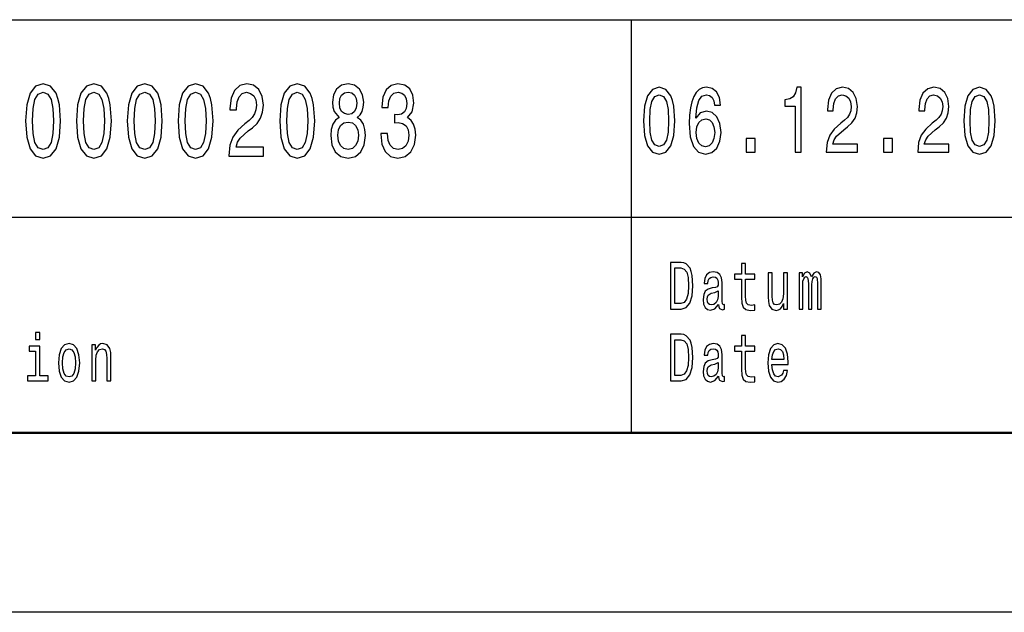
# Model space of a CAD drawing. Extents: x 0 to 594, y 0 to 420.
# Drawn here: x 431 to 458, y 0 to 16 of the extents above; entities that cross this region are included whole.
import ezdxf

# ---------------------------------------------------------------- set-up
doc = ezdxf.new("R2010")
doc.units = 0

msp = doc.modelspace()

# ---------------------------------------------------------------- linework, layer by layer
at = {"color": 7, "lineweight": 25}
for p, q in [((414, 16.5), (469, 16.5)), ((448, 5), (448, 16.5)), ((414, 11), (469, 11)), ((594, 0), (0, 0))]:
    msp.add_line(p, q, dxfattribs=at)
at = {"color": 7, "lineweight": 50}
msp.add_line((589, 5), (5, 5), dxfattribs=at)
at = {"color": 7, "lineweight": 25}
for points in [[(431.143097, 13.679395), (431.17334, 13.226946), (431.268158, 12.904179), (431.419464, 12.708214), (431.629272, 12.644813), (431.837036, 12.708214), (431.988342, 12.904179), (432.081146, 13.226946), (432.113403, 13.679395), (432.081146, 14.128963), (432.042816, 14.307637), (431.988342, 14.454611), (431.837036, 14.650577), (431.629272, 14.716859), (431.419464, 14.650577), (431.268158, 14.451729), (431.17334, 14.128963)], [(432.557495, 13.679395), (432.587769, 13.226946), (432.682587, 12.904179), (432.833862, 12.708214), (433.043671, 12.644813), (433.251465, 12.708214), (433.40274, 12.904179), (433.495544, 13.226946), (433.527832, 13.679395), (433.495544, 14.128963), (433.457214, 14.307637), (433.40274, 14.454611), (433.251465, 14.650577), (433.043671, 14.716859), (432.833862, 14.650577), (432.682587, 14.451729), (432.587769, 14.128963)], [(433.971924, 13.679395), (434.002167, 13.226946), (434.096985, 12.904179), (434.248291, 12.708214), (434.458069, 12.644813), (434.665863, 12.708214), (434.817169, 12.904179), (434.909943, 13.226946), (434.94223, 13.679395), (434.909943, 14.128963), (434.871613, 14.307637), (434.817169, 14.454611), (434.665863, 14.650577), (434.458069, 14.716859), (434.248291, 14.650577), (434.096985, 14.451729), (434.002167, 14.128963)], [(435.386322, 13.679395), (435.416595, 13.226946), (435.511383, 12.904179), (435.662689, 12.708214), (435.872498, 12.644813), (436.080261, 12.708214), (436.231567, 12.904179), (436.324371, 13.226946), (436.356628, 13.679395), (436.324371, 14.128963), (436.286041, 14.307637), (436.231567, 14.454611), (436.080261, 14.650577), (435.872498, 14.716859), (435.662689, 14.650577), (435.511383, 14.451729), (435.416595, 14.128963)], [(436.794678, 12.70245), (437.756927, 12.70245), (437.756927, 12.950289), (436.996399, 12.950289), (437.038788, 13.085735), (437.111389, 13.198127), (437.335327, 13.402738), (437.454346, 13.489193), (437.587463, 13.613112), (437.682281, 13.757205), (437.736755, 13.927234), (437.756927, 14.120317), (437.722626, 14.362392), (437.627838, 14.552594), (437.482574, 14.673632), (437.294983, 14.716859), (437.101318, 14.667868), (436.954041, 14.532421), (436.859222, 14.316282), (436.826965, 14.03098), (436.826965, 13.990634), (437.010529, 13.990634), (437.010529, 14.013689), (437.028687, 14.209654), (437.08316, 14.353746), (437.169891, 14.445966), (437.284882, 14.477666), (437.401886, 14.448848), (437.488617, 14.376801), (437.545105, 14.264409), (437.565277, 14.123199), (437.551178, 13.990634), (437.512848, 13.878242), (437.448273, 13.78026), (437.359528, 13.693804), (437.240509, 13.601585), (437.042816, 13.422911), (436.903625, 13.232709), (436.820923, 13.002162), (436.794678, 12.711095)], [(438.215149, 13.679395), (438.245392, 13.226946), (438.34021, 12.904179), (438.491516, 12.708214), (438.701324, 12.644813), (438.909088, 12.708214), (439.060394, 12.904179), (439.153198, 13.226946), (439.185455, 13.679395), (439.153198, 14.128963), (439.114868, 14.307637), (439.060394, 14.454611), (438.909088, 14.650577), (438.701324, 14.716859), (438.491516, 14.650577), (438.34021, 14.451729), (438.245392, 14.128963)], [(439.86557, 13.78026), (439.762695, 13.699568), (439.692078, 13.587176), (439.647705, 13.445966), (439.633575, 13.275937), (439.665863, 13.019453), (439.758667, 12.820605), (439.909943, 12.693805), (440.115723, 12.644813), (440.319458, 12.693805), (440.470764, 12.820605), (440.563568, 13.019453), (440.597839, 13.275937), (440.581726, 13.445966), (440.539368, 13.587176), (440.466736, 13.699568), (440.365875, 13.78026), (440.446564, 13.849424), (440.503052, 13.944525), (440.537323, 14.059798), (440.549438, 14.201009), (440.517151, 14.40562), (440.432434, 14.569885), (440.295258, 14.676514), (440.115723, 14.716859), (439.934174, 14.676514), (439.796997, 14.569885), (439.710236, 14.40562), (439.679993, 14.201009), (439.690063, 14.059798), (439.724365, 13.944525)], [(441.021759, 13.330692), (441.021759, 13.310519), (441.054047, 13.033862), (441.148865, 12.826369), (441.298157, 12.693805), (441.49585, 12.644813), (441.705627, 12.693805), (441.862976, 12.820605), (441.963837, 13.022334), (442.000153, 13.2817), (441.984009, 13.451729), (441.939636, 13.590057), (441.867004, 13.696686), (441.770203, 13.774496), (441.901306, 13.930116), (441.947723, 14.177954), (441.91745, 14.402738), (441.830719, 14.572767), (441.689484, 14.679395), (441.49585, 14.716859), (441.31427, 14.67075), (441.175079, 14.543948), (441.08432, 14.342219), (441.054047, 14.074207), (441.054047, 14.054035), (441.233582, 14.054035), (441.249725, 14.238473), (441.302185, 14.371037), (441.386902, 14.451729), (441.50592, 14.480548), (441.610809, 14.457493), (441.687469, 14.396975), (441.733887, 14.298991), (441.752045, 14.166427), (441.733887, 14.025216), (441.685455, 13.930116), (441.600739, 13.872478), (441.485748, 13.855187), (441.407074, 13.858069), (441.407074, 13.630404), (441.50592, 13.636168), (441.633026, 13.61023), (441.727814, 13.541066), (441.784302, 13.428675), (441.804474, 13.2817), (441.782288, 13.114553), (441.723785, 12.990634), (441.630981, 12.912825), (441.507935, 12.886888), (441.380859, 12.915707), (441.288055, 13.002162), (441.229553, 13.140491), (441.207367, 13.330692)], [(448.334106, 13.686455), (448.361328, 13.27925), (448.446655, 12.98876), (448.582825, 12.812391), (448.771637, 12.755331), (448.958649, 12.812391), (449.094818, 12.98876), (449.178314, 13.27925), (449.207367, 13.686455), (449.178314, 14.091066), (449.143829, 14.251873), (449.094818, 14.38415), (448.958649, 14.560518), (448.771637, 14.620173), (448.582825, 14.560518), (448.446655, 14.381556), (448.361328, 14.091066)], [(450.480347, 14.12219), (450.445862, 14.332276), (450.365967, 14.487896), (450.242493, 14.586454), (450.082733, 14.620173), (449.975616, 14.602016), (449.883026, 14.552737), (449.801331, 14.472334), (449.73233, 14.358212), (449.677856, 14.215562), (449.637939, 14.041786), (449.612518, 13.836887), (449.605255, 13.606051), (449.634308, 13.237752), (449.723267, 12.970605), (449.866699, 12.809798), (450.062775, 12.755331), (450.238861, 12.802017), (450.37323, 12.923919), (450.460388, 13.115849), (450.491241, 13.359653), (450.460388, 13.606051), (450.376862, 13.795388), (450.247955, 13.914697), (450.088196, 13.956196), (449.91571, 13.904323), (449.786804, 13.756484), (449.814026, 14.041786), (449.872131, 14.246685), (449.96109, 14.368587), (450.084564, 14.410086), (450.175323, 14.389337), (450.244324, 14.334869), (450.289703, 14.244092), (450.313324, 14.12219)], [(452.557861, 12.807204), (452.723083, 12.807204), (452.723083, 14.620173), (452.59964, 14.620173), (452.566956, 14.461959), (452.501587, 14.355619), (452.401733, 14.293371), (452.263733, 14.272622), (452.263733, 14.088472), (452.557861, 14.088472)], [(453.420532, 12.807204), (454.28653, 12.807204), (454.28653, 13.030259), (453.602081, 13.030259), (453.640198, 13.152161), (453.705566, 13.253314), (453.907074, 13.437464), (454.014221, 13.515273), (454.134033, 13.626801), (454.21936, 13.756484), (454.268372, 13.90951), (454.28653, 14.083284), (454.255676, 14.301152), (454.170349, 14.472334), (454.039612, 14.581267), (453.870789, 14.620173), (453.696472, 14.57608), (453.563934, 14.454178), (453.478607, 14.259654), (453.449554, 14.002881), (453.449554, 13.96657), (453.614777, 13.96657), (453.614777, 13.98732), (453.631134, 14.163689), (453.680145, 14.293371), (453.758209, 14.376369), (453.861694, 14.404899), (453.96701, 14.378962), (454.045074, 14.31412), (454.095917, 14.212968), (454.114075, 14.085878), (454.101349, 13.96657), (454.066864, 13.865417), (454.008759, 13.777233), (453.928864, 13.699423), (453.821747, 13.616426), (453.643829, 13.455619), (453.518555, 13.284437), (453.444122, 13.076945), (453.420532, 12.814985)], [(455.966461, 12.807204), (456.832489, 12.807204), (456.832489, 13.030259), (456.14801, 13.030259), (456.186127, 13.152161), (456.251495, 13.253314), (456.453033, 13.437464), (456.56015, 13.515273), (456.679962, 13.626801), (456.765289, 13.756484), (456.814331, 13.90951), (456.832489, 14.083284), (456.801605, 14.301152), (456.716278, 14.472334), (456.585571, 14.581267), (456.416718, 14.620173), (456.242432, 14.57608), (456.109894, 14.454178), (456.024567, 14.259654), (455.995514, 14.002881), (455.995514, 13.96657), (456.160706, 13.96657), (456.160706, 13.98732), (456.177063, 14.163689), (456.226074, 14.293371), (456.304138, 14.376369), (456.407623, 14.404899), (456.512939, 14.378962), (456.591003, 14.31412), (456.641846, 14.212968), (456.660004, 14.085878), (456.647278, 13.96657), (456.612793, 13.865417), (456.554688, 13.777233), (456.474823, 13.699423), (456.367706, 13.616426), (456.189758, 13.455619), (456.064484, 13.284437), (455.990051, 13.076945), (455.966461, 12.814985)], [(457.244873, 13.686455), (457.272095, 13.27925), (457.357422, 12.98876), (457.493591, 12.812391), (457.682434, 12.755331), (457.869415, 12.812391), (458.005585, 12.98876), (458.089111, 13.27925), (458.118164, 13.686455), (458.089111, 14.091066), (458.054596, 14.251873), (458.005585, 14.38415), (457.869415, 14.560518), (457.682434, 14.620173), (457.493591, 14.560518), (457.357422, 14.381556), (457.272095, 14.091066)], [(431.336761, 13.679395), (431.352905, 14.028098), (431.40332, 14.278818), (431.49411, 14.425793), (431.629272, 14.477666), (431.76239, 14.425793), (431.85318, 14.278818), (431.903625, 14.028098), (431.919739, 13.679395), (431.903625, 13.32781), (431.85318, 13.077089), (431.76239, 12.930116), (431.629272, 12.881124), (431.49411, 12.930116), (431.40332, 13.077089), (431.352905, 13.32781)], [(432.75116, 13.679395), (432.767303, 14.028098), (432.817749, 14.278818), (432.908508, 14.425793), (433.043671, 14.477666), (433.176819, 14.425793), (433.267578, 14.278818), (433.318024, 14.028098), (433.334167, 13.679395), (433.318024, 13.32781), (433.267578, 13.077089), (433.176819, 12.930116), (433.043671, 12.881124), (432.908508, 12.930116), (432.817749, 13.077089), (432.767303, 13.32781)], [(434.165588, 13.679395), (434.181702, 14.028098), (434.232147, 14.278818), (434.322937, 14.425793), (434.458069, 14.477666), (434.591217, 14.425793), (434.682007, 14.278818), (434.732422, 14.028098), (434.748566, 13.679395), (434.732422, 13.32781), (434.682007, 13.077089), (434.591217, 12.930116), (434.458069, 12.881124), (434.322937, 12.930116), (434.232147, 13.077089), (434.181702, 13.32781)], [(435.579987, 13.679395), (435.59613, 14.028098), (435.646545, 14.278818), (435.737335, 14.425793), (435.872498, 14.477666), (436.005646, 14.425793), (436.096405, 14.278818), (436.146851, 14.028098), (436.162994, 13.679395), (436.146851, 13.32781), (436.096405, 13.077089), (436.005646, 12.930116), (435.872498, 12.881124), (435.737335, 12.930116), (435.646545, 13.077089), (435.59613, 13.32781)], [(438.408813, 13.679395), (438.424927, 14.028098), (438.475372, 14.278818), (438.566162, 14.425793), (438.701324, 14.477666), (438.834442, 14.425793), (438.925232, 14.278818), (438.975677, 14.028098), (438.991791, 13.679395), (438.975677, 13.32781), (438.925232, 13.077089), (438.834442, 12.930116), (438.701324, 12.881124), (438.566162, 12.930116), (438.475372, 13.077089), (438.424927, 13.32781)], [(439.871643, 14.177954), (439.887756, 14.304755), (439.936188, 14.402738), (440.012848, 14.463257), (440.115723, 14.486311), (440.216583, 14.463257), (440.293243, 14.402738), (440.341644, 14.304755), (440.359802, 14.177954), (440.341644, 14.048271), (440.293243, 13.947407), (440.216583, 13.881124), (440.115723, 13.860951), (440.012848, 13.884006), (439.936188, 13.947407), (439.887756, 14.048271)], [(448.508392, 13.686455), (448.522919, 14.000288), (448.568298, 14.225936), (448.649994, 14.358212), (448.771637, 14.404899), (448.891479, 14.358212), (448.973175, 14.225936), (449.018555, 14.000288), (449.033081, 13.686455), (449.018555, 13.370028), (448.973175, 13.14438), (448.891479, 13.012103), (448.771637, 12.968011), (448.649994, 13.012103), (448.568298, 13.14438), (448.522919, 13.370028)], [(457.419159, 13.686455), (457.433685, 14.000288), (457.479065, 14.225936), (457.560791, 14.358212), (457.682434, 14.404899), (457.802246, 14.358212), (457.883942, 14.225936), (457.929321, 14.000288), (457.943848, 13.686455), (457.929321, 13.370028), (457.883942, 13.14438), (457.802246, 13.012103), (457.682434, 12.968011), (457.560791, 13.012103), (457.479065, 13.14438), (457.433685, 13.370028)], [(450.315125, 13.35706), (450.295166, 13.19366), (450.244324, 13.069164), (450.162628, 12.986167), (450.060944, 12.96023), (449.953827, 12.986167), (449.872131, 13.06657), (449.819489, 13.191066), (449.803131, 13.354466), (449.821289, 13.515273), (449.872131, 13.637176), (449.955658, 13.714985), (450.068207, 13.743515), (450.16626, 13.714985), (450.244324, 13.639769), (450.295166, 13.517867)], [(439.82724, 13.2817), (439.845398, 13.434439), (439.9039, 13.549712), (439.99469, 13.62464), (440.115723, 13.650577), (440.234741, 13.62464), (440.325531, 13.549712), (440.384033, 13.434439), (440.404205, 13.2817), (440.384033, 13.117435), (440.325531, 12.993516), (440.234741, 12.912825), (440.115723, 12.886888), (439.99469, 12.912825), (439.9039, 12.993516), (439.845398, 13.117435)], [(451.192291, 12.807204), (451.442841, 12.807204), (451.442841, 13.19366), (451.192291, 13.19366)], [(455.0112, 12.807204), (455.261749, 12.807204), (455.261749, 13.19366), (455.0112, 13.19366)], [(449.382141, 9.742075), (449.087891, 9.742075), (449.087891, 8.442075), (449.382141, 8.442075), (449.520966, 8.483285), (449.624146, 8.608789), (449.687836, 8.812968), (449.710754, 9.092074), (449.690399, 9.376801), (449.664917, 9.489193), (449.629242, 9.579106), (449.526062, 9.700865), (449.458557, 9.730836)], [(451.06366, 9.273775), (451.06366, 8.769884), (451.07132, 8.606916), (451.106964, 8.494524), (451.178314, 8.428963), (451.299316, 8.406484), (451.431793, 8.41585), (451.431793, 8.558213), (451.334991, 8.546974), (451.247101, 8.561959), (451.199951, 8.608789), (451.179565, 8.687464), (451.175751, 8.797982), (451.175751, 9.273775), (451.431793, 9.273775), (451.431793, 9.414265), (451.175751, 9.414265), (451.175751, 9.708357), (451.06366, 9.708357), (451.06366, 9.414265), (450.870056, 9.414265), (450.870056, 9.273775)], [(449.37323, 9.586599), (449.470032, 9.558501), (449.536255, 9.472334), (449.575745, 9.318731), (449.58847, 9.092074), (449.574463, 8.87291), (449.534973, 8.719308), (449.467468, 8.627522), (449.37323, 8.59755), (449.20636, 8.59755), (449.20636, 9.586599)], [(450.422882, 8.573198), (450.422882, 8.567579), (450.42926, 8.50389), (450.448364, 8.458934), (450.528595, 8.423343), (450.591034, 8.438329), (450.591034, 8.565706), (450.56427, 8.560086), (450.528595, 8.584438), (450.522247, 8.659366), (450.522247, 9.180115), (450.506958, 9.313112), (450.462372, 9.406773), (450.384674, 9.462968), (450.275116, 9.483573), (450.168121, 9.461095), (450.089142, 9.397407), (450.03949, 9.298126), (450.022919, 9.167003), (450.022919, 9.155764), (450.123535, 9.155764), (450.132446, 9.234438), (450.160492, 9.290634), (450.206329, 9.324351), (450.271301, 9.337463), (450.33371, 9.328098), (450.378296, 9.3), (450.40506, 9.251297), (450.413971, 9.183862), (450.408875, 9.105187), (450.388489, 9.06585), (450.337524, 9.047118), (450.242004, 9.032132), (450.132446, 8.998415), (450.054749, 8.938473), (450.008911, 8.844812), (449.994904, 8.706196), (450.007629, 8.582564), (450.047119, 8.490778), (450.110809, 8.432709), (450.1987, 8.412104), (450.317169, 8.451441)], [(452.337524, 9.447983), (452.225433, 9.447983), (452.225433, 8.86729), (452.212677, 8.732421), (452.175751, 8.635015), (452.118439, 8.575072), (452.043274, 8.55634), (451.983398, 8.571325), (451.94519, 8.616282), (451.923553, 8.693084), (451.918457, 8.801729), (451.918457, 9.447983), (451.806366, 9.447983), (451.806366, 8.786743), (451.810181, 8.653747), (451.834381, 8.543227), (451.908264, 8.442075), (452.026703, 8.406484), (452.090393, 8.419597), (452.145172, 8.453314), (452.192291, 8.511383), (452.23053, 8.595677), (452.23053, 8.442075), (452.337524, 8.442075)], [(452.662415, 8.442075), (452.765564, 8.442075), (452.765564, 9.114553), (452.771942, 9.215706), (452.791046, 9.28876), (452.820343, 9.331844), (452.858551, 9.348703), (452.88913, 9.333717), (452.909515, 9.296253), (452.919708, 9.232565), (452.923523, 9.148271), (452.923523, 8.442075), (453.020325, 8.442075), (453.020325, 9.114553), (453.026703, 9.213833), (453.045807, 9.286887), (453.076385, 9.331844), (453.114594, 9.348703), (453.145172, 9.333717), (453.165558, 9.296253), (453.178284, 9.148271), (453.178284, 8.442075), (453.281464, 8.442075), (453.281464, 9.137032), (453.275085, 9.281268), (453.2547, 9.391787), (453.213959, 9.459222), (453.147705, 9.483573), (453.070007, 9.44611), (453.010132, 9.337463), (452.963013, 9.444236), (452.884033, 9.483573), (452.811432, 9.44611), (452.761749, 9.34121), (452.761749, 9.447983), (452.662415, 9.447983)], [(450.410156, 8.794236), (450.394867, 8.69683), (450.354095, 8.621902), (450.292969, 8.573198), (450.217804, 8.55634), (450.169403, 8.565706), (450.13501, 8.595677), (450.113342, 8.648127), (450.106995, 8.721182), (450.112091, 8.786743), (450.132446, 8.833573), (450.213989, 8.886023), (450.317169, 8.908502), (450.410156, 8.953458)], [(431.537506, 7.787032), (431.419067, 7.787032), (431.419067, 7.599711), (431.537506, 7.599711)], [(449.382141, 7.742075), (449.087891, 7.742075), (449.087891, 6.442075), (449.382141, 6.442075), (449.520966, 6.483285), (449.624146, 6.608789), (449.687836, 6.812968), (449.710754, 7.092075), (449.690399, 7.376801), (449.664917, 7.489193), (449.629242, 7.579106), (449.526062, 7.700864), (449.458557, 7.730835)], [(451.06366, 7.273775), (451.06366, 6.769885), (451.07132, 6.606916), (451.106964, 6.494524), (451.178314, 6.428962), (451.299316, 6.406484), (451.431793, 6.41585), (451.431793, 6.558213), (451.334991, 6.546974), (451.247101, 6.561959), (451.199951, 6.608789), (451.179565, 6.687464), (451.175751, 6.797983), (451.175751, 7.273775), (451.431793, 7.273775), (451.431793, 7.414265), (451.175751, 7.414265), (451.175751, 7.708357), (451.06366, 7.708357), (451.06366, 7.414265), (450.870056, 7.414265), (450.870056, 7.273775)], [(431.533691, 6.580691), (431.533691, 7.414265), (431.245819, 7.414265), (431.245819, 7.273775), (431.4216, 7.273775), (431.4216, 6.580691), (431.192322, 6.580691), (431.192322, 6.442075), (431.765533, 6.442075), (431.765533, 6.580691)], [(432.054749, 6.944092), (432.075134, 6.715562), (432.133728, 6.546974), (432.226715, 6.442075), (432.351532, 6.406484), (432.475098, 6.442075), (432.568085, 6.545101), (432.626678, 6.713689), (432.648315, 6.944092), (432.626678, 7.172622), (432.568085, 7.343083), (432.475098, 7.446109), (432.351532, 7.483573), (432.226715, 7.446109), (432.133728, 7.34121), (432.075134, 7.172622)], [(432.98468, 6.442075), (433.096771, 6.442075), (433.096771, 7.022767), (433.108215, 7.155764), (433.145172, 7.25317), (433.202484, 7.313112), (433.2789, 7.33559), (433.340057, 7.316859), (433.378265, 7.266282), (433.397369, 7.181988), (433.403748, 7.069596), (433.403748, 6.442075), (433.515839, 6.442075), (433.515839, 7.103314), (433.510742, 7.236311), (433.487823, 7.34683), (433.412659, 7.447983), (433.295471, 7.483573), (433.230499, 7.470461), (433.175751, 7.43487), (433.128601, 7.374928), (433.091675, 7.29438), (433.091675, 7.447983), (432.98468, 7.447983)], [(449.37323, 7.586599), (449.470032, 7.558501), (449.536255, 7.472334), (449.575745, 7.318732), (449.58847, 7.092075), (449.574463, 6.87291), (449.534973, 6.719308), (449.467468, 6.627522), (449.37323, 6.59755), (449.20636, 6.59755), (449.20636, 7.586599)], [(450.422882, 6.573199), (450.422882, 6.567579), (450.42926, 6.503891), (450.448364, 6.458933), (450.528595, 6.423343), (450.591034, 6.438328), (450.591034, 6.565706), (450.56427, 6.560086), (450.528595, 6.584438), (450.522247, 6.659366), (450.522247, 7.180115), (450.506958, 7.313112), (450.462372, 7.406772), (450.384674, 7.462968), (450.275116, 7.483573), (450.168121, 7.461095), (450.089142, 7.397406), (450.03949, 7.298127), (450.022919, 7.167003), (450.022919, 7.155764), (450.123535, 7.155764), (450.132446, 7.234438), (450.160492, 7.290634), (450.206329, 7.324351), (450.271301, 7.337464), (450.33371, 7.328098), (450.378296, 7.3), (450.40506, 7.251297), (450.413971, 7.183862), (450.408875, 7.105187), (450.388489, 7.06585), (450.337524, 7.047118), (450.242004, 7.032132), (450.132446, 6.998415), (450.054749, 6.938472), (450.008911, 6.844812), (449.994904, 6.706196), (450.007629, 6.582565), (450.047119, 6.490778), (450.110809, 6.432709), (450.1987, 6.412104), (450.317169, 6.451441)], [(451.908264, 6.897262), (452.356628, 6.897262), (452.35791, 6.974063), (452.337524, 7.189481), (452.281464, 7.350576), (452.192291, 7.447983), (452.073853, 7.483573), (451.957916, 7.446109), (451.868774, 7.34121), (451.811432, 7.170749), (451.791077, 6.945965), (451.810181, 6.715562), (451.867493, 6.546974), (451.955383, 6.442075), (452.070038, 6.406484), (452.169373, 6.430836), (452.250885, 6.494524), (452.31076, 6.595677), (452.345154, 6.730547), (452.234344, 6.730547), (452.211426, 6.65562), (452.178284, 6.599423), (452.084045, 6.554467), (452.011444, 6.575072), (451.956665, 6.640634), (451.92099, 6.747406), (451.908264, 6.891643)], [(432.169373, 6.945965), (432.180847, 7.114553), (432.216522, 7.236311), (432.273834, 7.311239), (432.351532, 7.337464), (432.427948, 7.311239), (432.485291, 7.238184), (432.520935, 7.114553), (432.533691, 6.945965), (432.520935, 6.775504), (432.485291, 6.651873), (432.427948, 6.576945), (432.351532, 6.552594), (432.273834, 6.576945), (432.216522, 6.651873), (432.180847, 6.775504)], [(451.908264, 7.035879), (451.922272, 7.16513), (451.956665, 7.260663), (452.008881, 7.318732), (452.077667, 7.339337), (452.145172, 7.318732), (452.197388, 7.260663), (452.229248, 7.16513), (452.240723, 7.035879)], [(450.410156, 6.794236), (450.394867, 6.69683), (450.354095, 6.621902), (450.292969, 6.573199), (450.217804, 6.55634), (450.169403, 6.565706), (450.13501, 6.595677), (450.113342, 6.648127), (450.106995, 6.721181), (450.112091, 6.786743), (450.132446, 6.833573), (450.213989, 6.886023), (450.317169, 6.908501), (450.410156, 6.953458)]]:
    msp.add_lwpolyline(points, close=True, dxfattribs=at)

doc.saveas('drawing.dxf')
